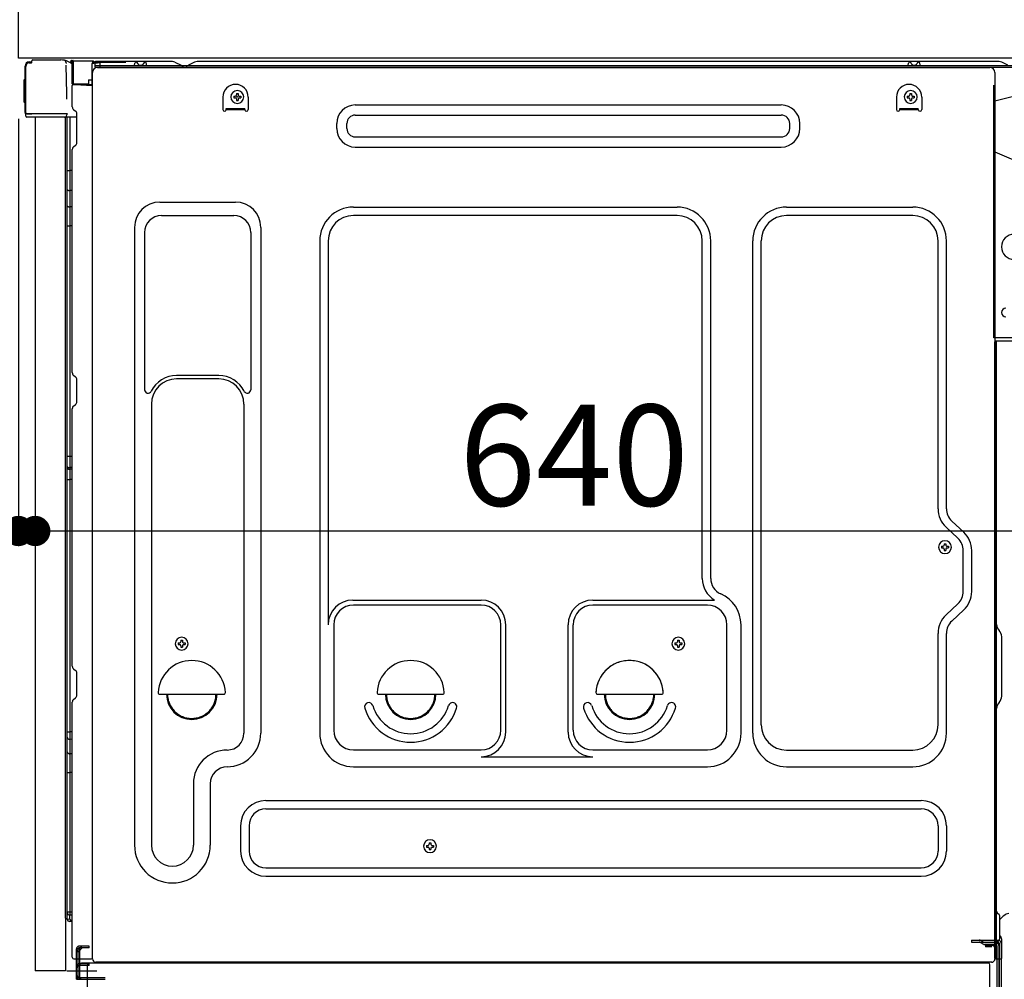
# Model space of a CAD drawing. Extents: x 163 to 26285, y -10810 to -2410.
# Drawn here: x 8415 to 9000, y -8703 to -8133 of the extents above; entities that cross this region are included whole.
import ezdxf

# ---------------------------------------------------------------- set-up
doc = ezdxf.new("R2010")
doc.units = 0
doc.header["$LTSCALE"] = 50
doc.header["$MEASUREMENT"] = 0
for name, pattern in [('CENTERLINE', [30, 24, -1.5, 3, -1.5]), ('HIDDEN', [0.375, 0.25, -0.125]), ('HIDDENNEW0', [4.5, 3, -1.5]), ('PHANTOM', [2.5, 1.25, -0.25, 0.25, -0.25, 0.25, -0.25])]:
    doc.linetypes.add(name, pattern=pattern)
doc.layers.get('0').update_dxf_attribs({"linetype": 'CONTINUOUS'})
for name, color, linetype in [('121-キャビネット（中）', 253, 'HIDDEN'), ('126-甲板', 2, 'CONTINUOUS'), ('150-機器', 8, 'CONTINUOUS'), ('166-寸法B', 11, 'CONTINUOUS')]:
    doc.layers.add(name, color=color, linetype=linetype)
doc.styles.add('KH001', font='txt')
doc.dimstyles.new('KH1xx030', dxfattribs={"dimscale": 30, "dimtxt": 2, "dimasz": 0.6, "dimexe": 0.3, "dimexo": 1.2, "dimgap": 0.5, "dimtad": 3, "dimdec": 1, "dimdsep": 46, "dimlunit": 6, "dimtxsty": 'KH001', "dimblk": 'DOT', "dimcen": 1, "dimdle": 1, "dimclrd": 256, "dimclre": 256, "dimclrt": 256, "dimadec": 0, "dimazin": 0, "dimtfac": 1, "dimtdec": 1, "dimtix": 1, "dimtmove": 2, "dimatfit": 3, "dimldrblk": 'CLOSEDBLANK', "dimfxl": 1, "dimtolj": 1, "dimtzin": 0, "dimlwd": -1, "dimlwe": -1, "dimarcsym": 0})

# ---------------------------------------------------------------- blocks, each defined once
blk = doc.blocks.new('_Dot')
at = {"color": 0, "linetype": 'ByBlock', "lineweight": -2}
blk.add_line((-0.5, 0), (-1, 0), dxfattribs=at)
at = {"color": 0, "linetype": 'ByBlock', "const_width": 0.5}
blk.add_lwpolyline([(-0.25, 0, 1), (0.25, 0, 1)], format="xyb", close=True, dxfattribs=at)
blk = doc.blocks.new('*D165')
at = {"layer": '166-寸法B', "transparency": 16777216}
for p, q in [((8653.05, -7555.42), (7964.47, -7555.42)), ((7973.47, -8957.42), (7973.47, -7573.42)), ((8378.58, -8975.42), (7964.47, -8975.42))]:
    blk.add_line(p, q, dxfattribs=at)
at = {"layer": '166-寸法B', "transparency": 16777216, "xscale": 18, "yscale": 18, "zscale": 18}
for p, rotation in [((7973.47, -7555.42), 90), ((7973.47, -8975.42), 270)]:
    blk.add_blockref('_Dot', p, dxfattribs=dict(at, rotation=rotation))
at = {"layer": '166-寸法B', "transparency": 16777216, "insert": (7923.16, -8265.42), "char_height": 60, "attachment_point": 5, "rotation": 90, "style": 'KH001'}
blk.add_mtext('\\A1;1,420(1470)', dxfattribs=at)
blk = doc.blocks.new('_ClosedBlank')
at = {"color": 0, "linetype": 'ByBlock', "lineweight": -2}
for p, q in [((-1, 0.167), (0, 0)), ((-1, 0.167), (-1, -0.167)), ((0, 0), (-1, -0.167))]:
    blk.add_line(p, q, dxfattribs=at)
blk = doc.blocks.new('*D166')
at = {"layer": '166-寸法B', "linetype": 'ByBlock', "transparency": 16777216}
for p, q in [((8414.05, -8191.42), (8414.05, -8445.23)), ((8424.05, -8191.42), (8424.05, -8445.23)), ((8414.05, -8436.23), (8274.84, -8436.23)), ((8396.05, -8436.23), (8378.05, -8436.23)), ((8414.05, -8436.23), (8424.05, -8436.23)), ((8442.05, -8436.23), (8460.05, -8436.23))]:
    blk.add_line(p, q, dxfattribs=at)
at = {"layer": '166-寸法B', "transparency": 16777216, "xscale": 18, "yscale": 18, "zscale": 18}
blk.add_blockref('_Dot', (8414.05, -8436.23), dxfattribs=at)
at = {"layer": '166-寸法B', "transparency": 16777216, "xscale": 18, "yscale": 18, "zscale": 18, "rotation": 180}
blk.add_blockref('_Dot', (8424.05, -8436.23), dxfattribs=at)
at = {"layer": '166-寸法B', "transparency": 16777216, "insert": (8323.5, -8391.23), "char_height": 60, "attachment_point": 5, "style": 'KH001'}
blk.add_mtext('\\A1;10', dxfattribs=at)
blk = doc.blocks.new('*D168')
at = {"layer": '166-寸法B', "transparency": 16777216}
for p, q in [((8378.05, -8155.42), (8234.47, -8155.42)), ((8243.47, -8854.42), (8243.47, -8173.42)), ((8388.05, -8872.42), (8234.47, -8872.42))]:
    blk.add_line(p, q, dxfattribs=at)
at = {"layer": '166-寸法B', "transparency": 16777216, "xscale": 18, "yscale": 18, "zscale": 18}
for p, rotation in [((8243.47, -8155.42), 90), ((8243.47, -8872.42), 270)]:
    blk.add_blockref('_Dot', p, dxfattribs=dict(at, rotation=rotation))
at = {"layer": '166-寸法B', "transparency": 16777216, "insert": (8198.47, -8513.92), "char_height": 60, "attachment_point": 5, "rotation": 90, "style": 'KH001'}
blk.add_mtext('\\A1;717', dxfattribs=at)
blk = doc.blocks.new('*D173')
at = {"layer": '166-寸法B', "transparency": 16777216}
for p, q in [((9064.05, -8196.42), (9064.05, -8445.23)), ((8424.05, -8227.42), (8424.05, -8445.23)), ((8442.05, -8436.23), (9046.05, -8436.23))]:
    blk.add_line(p, q, dxfattribs=at)
at = {"layer": '166-寸法B', "transparency": 16777216, "xscale": 18, "yscale": 18, "zscale": 18, "rotation": 180}
blk.add_blockref('_Dot', (8424.05, -8436.23), dxfattribs=at)
at = {"layer": '166-寸法B', "transparency": 16777216, "xscale": 18, "yscale": 18, "zscale": 18}
blk.add_blockref('_Dot', (9064.05, -8436.23), dxfattribs=at)
at = {"layer": '166-寸法B', "transparency": 16777216, "insert": (8744.05, -8391.23), "char_height": 60, "attachment_point": 5, "style": 'KH001'}
blk.add_mtext('\\A1;640', dxfattribs=at)

msp = doc.modelspace()

# ---------------------------------------------------------------- linework, layer by layer
at = {"layer": '121-キャビネット（中）', "linetype": 'Continuous', "ltscale": 2}
msp.add_line((9048.05, -8155.42), (8449.05, -8155.42), dxfattribs=at)
at = {"layer": '126-甲板'}
msp.add_lwpolyline([(8414.05, -8115.42), (9061.05, -8115.42), (9061.05, -8155.42), (8414.05, -8155.42)], close=True, dxfattribs=at)
at = {"layer": '150-機器', "color": 13, "linetype": 'Continuous'}
for p, q in [((8421.98, -8157.73), (8421.98, -8157.03)), ((8421.98, -8157.73), (8421.98, -8157.1)), ((8422.58, -8156.43), (8439.31, -8156.43)), ((8441.26, -8156.62), (8441.19, -8156.61)), ((8441.26, -8156.62), (8441.26, -8156.62)), ((8445.15, -8157.4), (8445.15, -8157.19)), ((8445.65, -8157.19), (8445.15, -8157.19)), ((8445.65, -8157.4), (8445.15, -8157.4)), ((8445.66, -8156.81), (8445.65, -8156.87)), ((8445.65, -8156.87), (8445.65, -8156.94)), ((8445.65, -8156.94), (8445.65, -8157.02)), ((8445.65, -8157.02), (8445.65, -8157.11)), ((8445.65, -8157.11), (8445.65, -8157.19)), ((8445.65, -8157.19), (8445.65, -8157.4)), ((8446.05, -8157.2), (8445.65, -8157.19)), ((8445.65, -8157.19), (8445.65, -8157.19)), ((8445.66, -8156.69), (8446.56, -8156.71)), ((8445.66, -8156.69), (8445.66, -8156.7)), ((8445.66, -8156.7), (8445.66, -8156.72)), ((8445.66, -8156.72), (8445.66, -8156.76)), ((8445.66, -8156.76), (8445.66, -8156.81)), ((8446.05, -8170.54), (8446.05, -8157.21)), ((8446.55, -8157.21), (8446.05, -8157.21)), ((8446.56, -8156.83), (8446.55, -8156.89)), ((8446.55, -8156.89), (8446.55, -8156.96)), ((8446.55, -8156.96), (8446.55, -8157.04)), ((8446.55, -8157.04), (8446.55, -8157.12)), ((8446.55, -8157.12), (8446.55, -8157.21)), ((8458.35, -8157.42), (8446.55, -8157.21)), ((8446.55, -8157.21), (8446.55, -8170.54)), ((8446.55, -8157.21), (8446.55, -8157.21)), ((8446.56, -8156.71), (8458.36, -8156.92)), ((8446.56, -8156.71), (8446.56, -8156.72)), ((8446.56, -8156.72), (8446.56, -8156.74)), ((8446.56, -8156.74), (8446.56, -8156.78)), ((8446.56, -8156.78), (8446.56, -8156.83)), ((8458.36, -8157.03), (8458.35, -8157.09)), ((8458.35, -8157.09), (8458.35, -8157.17)), ((8458.35, -8157.17), (8458.35, -8157.24)), ((8458.35, -8157.24), (8458.35, -8157.33)), ((8458.35, -8157.33), (8458.35, -8157.42)), ((8458.35, -8158.44), (8458.35, -8157.42)), ((8458.35, -8157.42), (8458.85, -8157.42)), ((8458.35, -8157.42), (8458.35, -8157.42)), ((8458.36, -8156.92), (8458.36, -8156.92)), ((8458.36, -8156.92), (8458.36, -8156.95)), ((8458.36, -8156.95), (8458.36, -8156.98)), ((8458.36, -8156.98), (8458.36, -8157.03)), ((8458.85, -8157.42), (8458.85, -8158.43)), ((8505.58, -8157.43), (8459.85, -8157.43)), ((8552.35, -8157.43), (8520.2, -8157.43)), ((8996.58, -8157.43), (8552.35, -8157.43)), ((8417.98, -8187.68), (8417.98, -8160.08)), ((8418.48, -8187.93), (8418.48, -8160.23)), ((8420.38, -8158.23), (8420.4, -8158.21)), ((8420.4, -8158.21), (8421.71, -8158.17)), ((8420.48, -8157.58), (8421.98, -8157.58)), ((8420.48, -8158.23), (8421.48, -8158.23)), ((8442.41, -8158.05), (8442.42, -8158.55)), ((8442.73, -8176.59), (8442.43, -8159.6)), ((8445.99, -8158.33), (8445.98, -8158.37)), ((8445.98, -8158.37), (8445.98, -8158.38)), ((8445.98, -8158.38), (8445.98, -8158.39)), ((8446.05, -8158.4), (8445.98, -8158.39)), ((8446, -8158.23), (8445.99, -8158.29)), ((8445.99, -8158.29), (8445.99, -8158.33)), ((8446.01, -8158.16), (8446, -8158.23)), ((8446.03, -8158.09), (8446.01, -8158.16)), ((8446.04, -8158), (8446.03, -8158.09)), ((8446.05, -8157.92), (8446.04, -8158)), ((8458.35, -8158.44), (8457.75, -8158.45)), ((8457.75, -8158.45), (8457.75, -8171.24)), ((8458.85, -8158.43), (8458.35, -8158.44)), ((8459.35, -8157.93), (8459.35, -8160.43)), ((9022.05, -8159.93), (8459.85, -8159.93)), ((9022.05, -8160.93), (8459.85, -8160.93)), ((8461.02, -8160.93), (8968.91, -8160.93)), ((8482.9, -8159.92), (8483.4, -8157.96)), ((8490.4, -8159.92), (8482.9, -8159.92)), ((8490.4, -8159.92), (8489.9, -8157.96)), ((8507.05, -8157.78), (8510.72, -8159.61)), ((8513.65, -8159.93), (8512.06, -8159.93)), ((8518.59, -8157.81), (8514.99, -8159.61)), ((8942.3, -8159.92), (8942.8, -8157.96)), ((8949.8, -8159.92), (8942.3, -8159.92)), ((8949.8, -8159.92), (8949.3, -8157.96)), ((8968.91, -8160.93), (8991.02, -8160.93)), ((9001.72, -8159.61), (8998.05, -8157.78)), ((8417.48, -8168.33), (8417.98, -8167.73)), ((8417.48, -8181.43), (8417.48, -8168.33)), ((8417.98, -8167.73), (8417.98, -8167.73)), ((8455.65, -8168.23), (8457.75, -8168.23)), ((8455.65, -8168.23), (8455.65, -8170.7)), ((8458.02, -8690.43), (8458.02, -8163.93)), ((8994.02, -8163.93), (8994.02, -8386.93)), ((8446.55, -8170.54), (8446.05, -8170.54)), ((8446.05, -8184.22), (8446.05, -8171.52)), ((8446.55, -8170.54), (8446.54, -8170.63)), ((8446.54, -8170.63), (8446.54, -8170.71)), ((8446.54, -8170.71), (8446.54, -8170.79)), ((8446.54, -8170.79), (8446.54, -8170.86)), ((8446.54, -8170.86), (8446.54, -8170.93)), ((8446.54, -8170.93), (8446.54, -8170.98)), ((8446.54, -8170.98), (8446.54, -8171.01)), ((8446.54, -8171.01), (8446.54, -8171.03)), ((8446.54, -8171.03), (8446.55, -8171.04)), ((8446.55, -8170.54), (8455.65, -8170.7)), ((8446.55, -8171.02), (8448.05, -8171.02)), ((8457.75, -8171.24), (8446.55, -8171.04)), ((8448.05, -8171.02), (8457.58, -8171.5)), ((8455.65, -8171.2), (8455.65, -8170.7)), ((9022.05, -8173.87), (8994.02, -8180.92)), ((8442.78, -8179.68), (8442.73, -8176.59)), ((8535.52, -8178.43), (8535.52, -8185.93)), ((8541.98, -8177.91), (8541.98, -8178.93)), ((8541.98, -8177.91), (8542.83, -8177.91)), ((8541.98, -8178.93), (8542.83, -8178.93)), ((8543.51, -8176.38), (8544.53, -8176.38)), ((8543.51, -8176.38), (8543.51, -8177.23)), ((8543.51, -8179.61), (8543.51, -8180.46)), ((8543.51, -8180.46), (8544.53, -8180.46)), ((8544.53, -8176.38), (8544.53, -8177.23)), ((8544.53, -8179.61), (8544.53, -8180.46)), ((8545.21, -8177.91), (8546.06, -8177.91)), ((8545.21, -8178.93), (8546.06, -8178.93)), ((8546.06, -8177.91), (8546.06, -8178.93)), ((8550.52, -8178.43), (8550.52, -8185.93)), ((8935.52, -8178.43), (8935.52, -8185.93)), ((8941.98, -8177.91), (8941.98, -8178.93)), ((8941.98, -8177.91), (8942.83, -8177.91)), ((8941.98, -8178.93), (8942.83, -8178.93)), ((8943.51, -8176.38), (8944.53, -8176.38)), ((8943.51, -8176.38), (8943.51, -8177.23)), ((8943.51, -8179.61), (8943.51, -8180.46)), ((8943.51, -8180.46), (8944.53, -8180.46)), ((8944.53, -8176.38), (8944.53, -8177.23)), ((8944.53, -8179.61), (8944.53, -8180.46)), ((8945.21, -8177.91), (8946.06, -8177.91)), ((8945.21, -8178.93), (8946.06, -8178.93)), ((8946.06, -8177.91), (8946.06, -8178.93)), ((8950.52, -8178.43), (8950.52, -8185.93)), ((8417.98, -8182.03), (8417.48, -8181.43)), ((8446.79, -8185.77), (8448.02, -8186.77)), ((8537.52, -8185.33), (8548.52, -8185.33)), ((8537.52, -8185.93), (8537.52, -8185.33)), ((8537.52, -8185.93), (8548.52, -8185.93)), ((8548.52, -8185.93), (8548.52, -8185.33)), ((8614.14, -8183.18), (8867.14, -8183.18)), ((8937.52, -8185.33), (8948.52, -8185.33)), ((8937.52, -8185.93), (8937.52, -8185.33)), ((8937.52, -8185.93), (8948.52, -8185.93)), ((8948.52, -8185.93), (8948.52, -8185.33)), ((8418.48, -8187.93), (8418.48, -8188.43)), ((8418.49, -8188.42), (8418.48, -8188.43)), ((8418.49, -8188.42), (8418.48, -8188.43)), ((8418.48, -8188.43), (8418.48, -8188.43)), ((8418.48, -8188.73), (8418.48, -8188.43)), ((8418.48, -8189.83), (8418.48, -8188.73)), ((8418.52, -8188.42), (8418.49, -8188.42)), ((8418.52, -8188.42), (8418.49, -8188.42)), ((8418.56, -8188.41), (8418.52, -8188.42)), ((8418.56, -8188.41), (8418.52, -8188.42)), ((8418.62, -8188.41), (8418.56, -8188.41)), ((8418.62, -8188.41), (8418.56, -8188.41)), ((8418.69, -8188.4), (8418.62, -8188.41)), ((8418.69, -8188.41), (8418.62, -8188.41)), ((8418.78, -8188.4), (8418.69, -8188.41)), ((8418.78, -8188.4), (8418.69, -8188.4)), ((8418.88, -8188.4), (8418.78, -8188.4)), ((8418.88, -8188.4), (8418.78, -8188.4)), ((8418.98, -8188.4), (8418.88, -8188.4)), ((8418.98, -8188.4), (8418.88, -8188.4)), ((8419.08, -8188.4), (8418.98, -8188.4)), ((8419.08, -8188.4), (8418.98, -8188.4)), ((8421.98, -8188.4), (8419.08, -8188.4)), ((8419.08, -8188.4), (8421.98, -8188.4)), ((8441.34, -8190.43), (8419.08, -8190.43)), ((8441.44, -8188.4), (8421.98, -8188.4)), ((8424.05, -8190.42), (8424.05, -8697.42)), ((8442.94, -8188.4), (8441.44, -8188.4)), ((8442.52, -8190.41), (8441.5, -8190.41)), ((8442.03, -8190.25), (8442.03, -8190.26)), ((8442.05, -8666.2), (8442.05, -8190.42)), ((8442.08, -8190.22), (8442.08, -8190.22)), ((8443.02, -8190.41), (8442.52, -8190.41)), ((8442.89, -8188.4), (8442.83, -8189.04)), ((8442.87, -8188.61), (8442.83, -8189.04)), ((8442.89, -8188.4), (8442.87, -8188.61)), ((8442.94, -8188.4), (8442.93, -8187.95)), ((8443.03, -8190.41), (8443.02, -8190.41)), ((8444.02, -8190.41), (8443.03, -8190.41)), ((8443.05, -8194.61), (8443.05, -8190.41)), ((8443.93, -8190.41), (8443.92, -8190.43)), ((8448.75, -8190.41), (8444.02, -8190.41)), ((8444.53, -8190.41), (8444.53, -8222.06)), ((8448.75, -8188.52), (8448.75, -8188.32)), ((8448.75, -8205.72), (8448.75, -8188.52)), ((8448.75, -8189.52), (8448.75, -8189.02)), ((8614.14, -8189.18), (8867.14, -8189.18)), ((8443.05, -8194.85), (8443.05, -8194.61)), ((8443.05, -8197.78), (8443.05, -8194.85)), ((8443.05, -8666.72), (8443.05, -8197.78)), ((8603.14, -8197.18), (8603.14, -8194.18)), ((8609.14, -8197.18), (8609.14, -8194.18)), ((8872.14, -8197.18), (8872.14, -8194.18)), ((8878.14, -8197.18), (8878.14, -8194.18)), ((8614.14, -8202.18), (8867.14, -8202.18)), ((8446.05, -8342.17), (8446.05, -8209.62)), ((8446.79, -8208.07), (8448.02, -8207.07)), ((8614.14, -8208.18), (8867.14, -8208.18)), ((8994.02, -8210.92), (9022.05, -8223)), ((8443.05, -8222.04), (8443.08, -8222.04)), ((8443.08, -8222.04), (8443.15, -8222.05)), ((8443.15, -8222.05), (8443.26, -8222.05)), ((8443.26, -8222.05), (8443.41, -8222.06)), ((8443.41, -8222.06), (8443.59, -8222.06)), ((8443.59, -8222.06), (8443.8, -8222.06)), ((8443.8, -8222.06), (8444.04, -8222.06)), ((8444.04, -8222.06), (8444.29, -8222.06)), ((8444.29, -8222.06), (8444.53, -8222.06)), ((8444.53, -8222.06), (8444.53, -8233.96)), ((8446.05, -8222.07), (8444.53, -8222.06)), ((8443.05, -8233.36), (8443.08, -8233.46)), ((8443.08, -8233.46), (8443.15, -8233.56)), ((8443.15, -8233.56), (8443.26, -8233.66)), ((8443.26, -8233.66), (8443.41, -8233.75)), ((8443.41, -8233.75), (8443.59, -8233.82)), ((8443.59, -8233.82), (8443.8, -8233.88)), ((8443.8, -8233.88), (8444.04, -8233.93)), ((8444.04, -8233.93), (8444.29, -8233.95)), ((8444.29, -8233.95), (8444.53, -8233.96)), ((8446.05, -8233.97), (8444.53, -8233.96)), ((8444.53, -8233.96), (8444.53, -8243.67)), ((8443.05, -8243.06), (8443.08, -8243.17)), ((8443.08, -8243.17), (8443.15, -8243.27)), ((8443.15, -8243.27), (8443.26, -8243.36)), ((8443.26, -8243.36), (8443.41, -8243.45)), ((8443.41, -8243.45), (8443.59, -8243.52)), ((8443.59, -8243.52), (8443.8, -8243.59)), ((8443.8, -8243.59), (8444.04, -8243.63)), ((8444.04, -8243.63), (8444.29, -8243.66)), ((8444.29, -8243.66), (8444.53, -8243.67)), ((8446.05, -8243.68), (8444.53, -8243.67)), ((8444.53, -8243.67), (8444.53, -8255)), ((8498.02, -8240.86), (8543.02, -8240.86)), ((8613.02, -8243.86), (8805.22, -8243.86)), ((8870.22, -8243.86), (8945.22, -8243.86)), ((8499.02, -8248.86), (8542.02, -8248.86)), ((8805.22, -8248.86), (8613.02, -8248.86)), ((8945.22, -8248.86), (8870.22, -8248.86)), ((8443.05, -8254.97), (8443.08, -8254.97)), ((8443.08, -8254.97), (8443.15, -8254.98)), ((8443.15, -8254.98), (8443.26, -8254.98)), ((8443.26, -8254.98), (8443.41, -8254.99)), ((8443.41, -8254.99), (8443.59, -8254.99)), ((8443.59, -8254.99), (8443.8, -8254.99)), ((8443.8, -8254.99), (8444.04, -8254.99)), ((8444.04, -8254.99), (8444.29, -8255)), ((8444.29, -8255), (8444.53, -8255)), ((8446.05, -8255), (8444.53, -8255)), ((8444.53, -8255), (8444.53, -8391.89)), ((8483.02, -8255.86), (8483.02, -8622.83)), ((8558.02, -8255.86), (8558.02, -8556.33)), ((8489.02, -8258.86), (8489.02, -8352.38)), ((8552.02, -8258.86), (8552.02, -8352.38)), ((8593.02, -8263.86), (8593.02, -8556.33)), ((8598.02, -8263.86), (8598.02, -8491.61)), ((8820.22, -8464.43), (8820.22, -8263.86)), ((8825.22, -8464.43), (8825.22, -8263.86)), ((8850.22, -8556.33), (8850.22, -8263.86)), ((8855.22, -8551.33), (8855.22, -8263.86)), ((8960.22, -8423.01), (8960.22, -8263.86)), ((8965.22, -8423.01), (8965.22, -8263.86)), ((9022.05, -8321.42), (8993.42, -8321.42)), ((8994.02, -8654.79), (8994.02, -8323.92)), ((9006.52, -8323.42), (8994.52, -8323.42)), ((8995.02, -8594.92), (8995.02, -8323.89)), ((8446.79, -8343.72), (8448.02, -8344.72)), ((8533.02, -8343.86), (8508.02, -8343.86)), ((8448.75, -8359.47), (8448.75, -8346.27)), ((8533.02, -8345.86), (8508.02, -8345.86)), ((8446.79, -8362.02), (8448.02, -8361.02)), ((8493.02, -8360.86), (8493.02, -8622.83)), ((8548.02, -8360.86), (8548.02, -8474.15)), ((8446.05, -8516.47), (8446.05, -8363.57)), ((8994.02, -8386.93), (8994.02, -8554.93)), ((8443.05, -8391.86), (8443.08, -8391.86)), ((8443.08, -8391.86), (8443.15, -8391.87)), ((8443.15, -8391.87), (8443.26, -8391.87)), ((8443.26, -8391.87), (8443.41, -8391.88)), ((8443.41, -8391.88), (8443.59, -8391.88)), ((8443.59, -8391.88), (8443.8, -8391.88)), ((8443.8, -8391.88), (8444.04, -8391.88)), ((8444.04, -8391.88), (8444.29, -8391.88)), ((8444.29, -8391.88), (8444.53, -8391.89)), ((8446.05, -8391.89), (8444.53, -8391.89)), ((8444.53, -8391.89), (8444.53, -8398.57)), ((8443.05, -8398.87), (8443.05, -8397.94)), ((8443.05, -8397.94), (8443.08, -8398.05)), ((8443.05, -8398.87), (8443.08, -8398.98)), ((8443.08, -8398.05), (8443.15, -8398.16)), ((8443.08, -8398.98), (8443.15, -8399.08)), ((8443.15, -8398.16), (8443.26, -8398.25)), ((8443.15, -8399.08), (8443.26, -8399.18)), ((8443.26, -8398.25), (8443.41, -8398.34)), ((8443.26, -8399.18), (8443.41, -8399.27)), ((8443.41, -8398.34), (8443.59, -8398.42)), ((8443.41, -8399.27), (8443.59, -8399.35)), ((8443.59, -8398.42), (8443.8, -8398.48)), ((8443.59, -8399.35), (8443.8, -8399.41)), ((8443.8, -8398.48), (8444.04, -8398.53)), ((8443.8, -8399.41), (8444.04, -8399.45)), ((8444.04, -8398.53), (8444.29, -8398.56)), ((8444.04, -8399.45), (8444.29, -8399.48)), ((8444.29, -8398.56), (8444.53, -8398.57)), ((8444.29, -8399.48), (8444.53, -8399.49)), ((8444.53, -8398.57), (8444.53, -8399.49)), ((8446.05, -8398.58), (8444.53, -8398.57)), ((8446.05, -8399.5), (8444.53, -8399.49)), ((8444.53, -8399.49), (8444.53, -8405.56)), ((8443.05, -8405.54), (8443.08, -8405.54)), ((8443.08, -8405.54), (8443.15, -8405.55)), ((8443.15, -8405.55), (8443.26, -8405.55)), ((8443.26, -8405.55), (8443.41, -8405.55)), ((8443.41, -8405.55), (8443.59, -8405.56)), ((8443.59, -8405.56), (8443.8, -8405.56)), ((8443.8, -8405.56), (8444.04, -8405.56)), ((8444.04, -8405.56), (8444.29, -8405.56)), ((8444.29, -8405.56), (8444.53, -8405.56)), ((8446.05, -8405.56), (8444.53, -8405.56)), ((8444.53, -8405.56), (8444.53, -8555.48)), ((8975.45, -8436.91), (8968.4, -8430.32)), ((8972.04, -8440.56), (8964.98, -8433.98)), ((8963.81, -8443.78), (8964.83, -8443.78)), ((8963.81, -8443.78), (8963.81, -8444.63)), ((8964.83, -8443.78), (8964.83, -8444.63)), ((8962.28, -8445.31), (8962.28, -8446.33)), ((8962.28, -8445.31), (8963.13, -8445.31)), ((8962.28, -8446.33), (8963.13, -8446.33)), ((8963.81, -8447.01), (8963.81, -8447.86)), ((8963.81, -8447.86), (8964.83, -8447.86)), ((8964.83, -8447.01), (8964.83, -8447.86)), ((8965.51, -8445.31), (8966.36, -8445.31)), ((8965.51, -8446.33), (8966.36, -8446.33)), ((8966.36, -8445.31), (8966.36, -8446.33)), ((8975.22, -8472.18), (8975.22, -8447.87)), ((8980.22, -8472.18), (8980.22, -8447.87)), ((8548.02, -8473.29), (8548.02, -8556.33)), ((8612.72, -8477.26), (8688.85, -8477.26)), ((8755.19, -8477.26), (8827.44, -8477.26)), ((8688.85, -8480.26), (8613.02, -8480.26)), ((8823.22, -8480.26), (8755.19, -8480.26)), ((8972.04, -8479.49), (8964.98, -8486.08)), ((8975.45, -8483.15), (8968.4, -8489.74)), ((8601.35, -8491.47), (8601.35, -8554.63)), ((8700.52, -8554.63), (8700.52, -8491.93)), ((8703.52, -8555.66), (8703.52, -8491.93)), ((8740.52, -8555.66), (8740.52, -8491.93)), ((8743.52, -8554.63), (8743.52, -8491.93)), ((8834.89, -8554.63), (8834.89, -8491.93)), ((8843.22, -8556.33), (8843.22, -8491.93)), ((8996.48, -8495.28), (8996.47, -8495.26)), ((8510.51, -8501.13), (8511.53, -8501.13)), ((8510.51, -8501.13), (8510.51, -8501.98)), ((8511.53, -8501.13), (8511.53, -8501.98)), ((8805.51, -8501.13), (8806.53, -8501.13)), ((8805.51, -8501.13), (8805.51, -8501.98)), ((8806.53, -8501.13), (8806.53, -8501.98)), ((8960.22, -8551.33), (8960.22, -8497.05)), ((8965.22, -8556.33), (8965.22, -8497.05)), ((8998.02, -8534.33), (8998.02, -8499.01)), ((8508.98, -8502.66), (8508.98, -8503.68)), ((8508.98, -8502.66), (8509.83, -8502.66)), ((8508.98, -8503.68), (8509.83, -8503.68)), ((8510.51, -8504.36), (8510.51, -8505.21)), ((8510.51, -8505.21), (8511.53, -8505.21)), ((8511.53, -8504.36), (8511.53, -8505.21)), ((8512.21, -8502.66), (8513.06, -8502.66)), ((8512.21, -8503.68), (8513.06, -8503.68)), ((8513.06, -8502.66), (8513.06, -8503.68)), ((8803.98, -8502.66), (8803.98, -8503.68)), ((8803.98, -8502.66), (8804.83, -8502.66)), ((8803.98, -8503.68), (8804.83, -8503.68)), ((8805.51, -8504.36), (8805.51, -8505.21)), ((8805.51, -8505.21), (8806.53, -8505.21)), ((8806.53, -8504.36), (8806.53, -8505.21)), ((8807.21, -8502.66), (8808.06, -8502.66)), ((8807.21, -8503.68), (8808.06, -8503.68)), ((8808.06, -8502.66), (8808.06, -8503.68)), ((8446.79, -8518.02), (8448.02, -8519.02)), ((8448.75, -8533.77), (8448.75, -8520.57)), ((8446.79, -8536.32), (8448.02, -8535.32)), ((8498.05, -8533.18), (8535.99, -8533.18)), ((8628.05, -8533.18), (8665.99, -8533.18)), ((8758.05, -8533.18), (8795.99, -8533.18)), ((8446.05, -8689.42), (8446.05, -8537.87)), ((8996.48, -8538.06), (8996.47, -8538.08)), ((8994.02, -8544.93), (8994.02, -8642.43)), ((8443.05, -8555.45), (8443.08, -8555.46)), ((8443.05, -8558.79), (8443.08, -8558.99)), ((8443.08, -8555.46), (8443.15, -8555.46)), ((8443.08, -8558.99), (8443.15, -8559.2)), ((8443.15, -8555.46), (8443.26, -8555.47)), ((8443.15, -8559.2), (8443.26, -8559.39)), ((8443.26, -8555.47), (8443.41, -8555.47)), ((8443.26, -8559.39), (8443.41, -8559.56)), ((8443.41, -8555.47), (8443.59, -8555.47)), ((8443.41, -8559.56), (8443.59, -8559.71)), ((8443.59, -8555.47), (8443.8, -8555.48)), ((8443.59, -8559.71), (8443.8, -8559.82)), ((8443.8, -8555.48), (8444.04, -8555.48)), ((8443.8, -8559.82), (8444.04, -8559.91)), ((8444.04, -8555.48), (8444.29, -8555.48)), ((8444.04, -8559.91), (8444.29, -8559.97)), ((8444.29, -8555.48), (8444.53, -8555.48)), ((8444.29, -8559.97), (8444.53, -8559.99)), ((8444.53, -8555.48), (8444.53, -8559.99)), ((8446.05, -8555.48), (8444.53, -8555.48)), ((8446.05, -8560.01), (8444.53, -8559.99)), ((8444.53, -8559.99), (8444.53, -8568.53)), ((8613.02, -8566.3), (8688.85, -8566.3)), ((8755.19, -8566.3), (8823.22, -8566.3)), ((8870.22, -8566.33), (8945.22, -8566.33)), ((8443.05, -8567.33), (8443.08, -8567.54)), ((8443.08, -8567.54), (8443.15, -8567.75)), ((8443.15, -8567.75), (8443.26, -8567.93)), ((8443.26, -8567.93), (8443.41, -8568.11)), ((8443.41, -8568.11), (8443.59, -8568.25)), ((8443.59, -8568.25), (8443.8, -8568.37)), ((8443.8, -8568.37), (8444.04, -8568.46)), ((8444.04, -8568.46), (8444.29, -8568.52)), ((8444.29, -8568.52), (8444.53, -8568.53)), ((8444.53, -8568.53), (8444.53, -8579.64)), ((8446.05, -8568.56), (8444.53, -8568.53)), ((8688.85, -8570.33), (8755.19, -8570.33)), ((8613.02, -8576.33), (8823.22, -8576.33)), ((8870.22, -8576.33), (8945.22, -8576.33)), ((8995.02, -8689.92), (8995.02, -8575.42)), ((8443.05, -8579.61), (8443.08, -8579.62)), ((8443.08, -8579.62), (8443.15, -8579.62)), ((8443.15, -8579.62), (8443.26, -8579.63)), ((8443.26, -8579.63), (8443.41, -8579.63)), ((8443.41, -8579.63), (8443.59, -8579.63)), ((8443.59, -8579.63), (8443.8, -8579.64)), ((8443.8, -8579.64), (8444.04, -8579.64)), ((8444.04, -8579.64), (8444.29, -8579.64)), ((8444.29, -8579.64), (8444.53, -8579.64)), ((8446.05, -8579.64), (8444.53, -8579.64)), ((8444.53, -8579.64), (8444.53, -8662.46)), ((8518.02, -8586.33), (8518.02, -8622.83)), ((8528.02, -8586.33), (8528.02, -8622.83)), ((8561.02, -8596.33), (8950.22, -8596.33)), ((8561.02, -8601.33), (8950.22, -8601.33)), ((8546.02, -8611.33), (8546.02, -8626.33)), ((8551.02, -8611.33), (8551.02, -8626.33)), ((8960.22, -8611.33), (8960.22, -8626.33)), ((8965.22, -8611.33), (8965.22, -8626.33)), ((8656.48, -8622.96), (8656.48, -8623.98)), ((8656.48, -8622.96), (8657.33, -8622.96)), ((8656.48, -8623.98), (8657.33, -8623.98)), ((8658.01, -8621.43), (8659.03, -8621.43)), ((8658.01, -8621.43), (8658.01, -8622.28)), ((8658.01, -8624.66), (8658.01, -8625.51)), ((8659.03, -8621.43), (8659.03, -8622.28)), ((8659.03, -8624.66), (8659.03, -8625.51)), ((8659.71, -8622.96), (8660.56, -8622.96)), ((8659.71, -8623.98), (8660.56, -8623.98)), ((8660.56, -8622.96), (8660.56, -8623.98)), ((8658.01, -8625.51), (8659.03, -8625.51)), ((8561.02, -8636.33), (8950.22, -8636.33)), ((8561.02, -8641.33), (8950.22, -8641.33)), ((8994.02, -8642.43), (8994.02, -8690.43)), ((8994.02, -8675.62), (8994.02, -8654.79)), ((8443.05, -8662.43), (8443.05, -8662.92)), ((8443.05, -8662.43), (8443.08, -8662.44)), ((8443.08, -8662.44), (8443.15, -8662.44)), ((8443.15, -8662.44), (8443.26, -8662.45)), ((8443.26, -8662.45), (8443.41, -8662.45)), ((8443.41, -8662.45), (8443.59, -8662.45)), ((8443.59, -8662.45), (8443.8, -8662.46)), ((8443.8, -8662.46), (8444.04, -8662.46)), ((8444.04, -8662.46), (8444.29, -8662.46)), ((8444.29, -8662.46), (8444.53, -8662.46)), ((8444.53, -8662.46), (8444.52, -8662.81)), ((8444.52, -8662.81), (8444.52, -8663.14)), ((8444.52, -8663.14), (8444.52, -8663.45)), ((8444.52, -8663.45), (8444.52, -8663.74)), ((8444.52, -8663.74), (8444.52, -8663.98)), ((8444.52, -8663.98), (8444.52, -8664.17)), ((8444.52, -8664.17), (8444.52, -8664.31)), ((8444.52, -8664.31), (8444.53, -8664.4)), ((8444.53, -8662.46), (8446.05, -8662.49)), ((8444.53, -8664.4), (8444.53, -8664.42)), ((8446.05, -8664.45), (8444.53, -8664.42)), ((8444.65, -8666.75), (8444.65, -8664.42)), ((8997.02, -8677.93), (8997.02, -8665.45)), ((8442.55, -8666.7), (8444.65, -8666.74)), ((8443.05, -8666.72), (8443.05, -8666.71)), ((8446.05, -8668.25), (8444.53, -8668.22)), ((8444.65, -8666.75), (8444.68, -8666.92)), ((8444.68, -8666.92), (8444.75, -8667.09)), ((8444.75, -8667.09), (8444.86, -8667.25)), ((8444.86, -8667.25), (8445.01, -8667.39)), ((8445.01, -8667.39), (8445.19, -8667.51)), ((8445.19, -8667.51), (8445.4, -8667.61)), ((8445.4, -8667.61), (8445.64, -8667.69)), ((8445.64, -8667.69), (8445.89, -8667.73)), ((8445.89, -8667.73), (8446.05, -8667.75)), ((8995.02, -8673.3), (8995.02, -8668.43)), ((8994.02, -8689.92), (8994.02, -8675.62)), ((8995.05, -8679.32), (8995.95, -8679.32)), ((8995.05, -8680.52), (8995.95, -8680.52)), ((8995.05, -8682.42), (8995.05, -8730.82)), ((8996.45, -8681.02), (8996.45, -8732.22)), ((8997.65, -8681.02), (8997.65, -8732.22)), ((8998.02, -8689.92), (8998.02, -8678.99)), ((8447.05, -8690.42), (8457.55, -8690.42)), ((8448.55, -8702.42), (8448.55, -8690.42)), ((8449.55, -8702.42), (8449.55, -8690.42)), ((8450.55, -8702.42), (8450.55, -8690.42)), ((8456.05, -8693.42), (8450.55, -8693.42)), ((8450.55, -8701.42), (8450.55, -8693.92)), ((8456.05, -8694.42), (8450.55, -8694.42)), ((8456.05, -8692.92), (8451.55, -8692.92)), ((8455.05, -8728.62), (8455.05, -8693.92)), ((8990.05, -8692.92), (8456.05, -8692.92)), ((8456.05, -8694.42), (8456.05, -8693.42)), ((8992.18, -8692.43), (8460.02, -8692.43)), ((8978.6, -8692.83), (8978.46, -8692.92)), ((8991.05, -8728.62), (8991.05, -8693.92)), ((8994.53, -8690.42), (8997.52, -8690.42)), ((8995.06, -8689.92), (8995.06, -8696.42)), ((8448.55, -8700.42), (8449.55, -8700.42)), ((8448.55, -8702.42), (8450.55, -8702.42)), ((8450.05, -8702.42), (8465.55, -8702.42)), ((8450.55, -8701.42), (8465.55, -8701.42)), ((8451.55, -8702.42), (8455.05, -8702.42))]:
    msp.add_line(p, q, dxfattribs=at)
at = {"layer": '150-機器', "color": 13, "linetype": 'HIDDENNEW0'}
for p, q in [((8459.85, -8157.73), (8477.94, -8157.73)), ((8459.89, -8158.13), (8462.35, -8157.73)), ((8459.93, -8158.42), (8462.4, -8158.02)), ((8459.93, -8160.92), (8462.4, -8160.52)), ((8462.35, -8157.73), (8462.4, -8158.02)), ((8462.4, -8158.02), (8462.4, -8160.52)), ((8484.91, -8158.58), (8484.4, -8157.68)), ((8488.9, -8157.68), (8488.4, -8158.58)), ((8944.31, -8158.58), (8943.8, -8157.68)), ((8948.3, -8157.68), (8947.8, -8158.58)), ((8993.42, -8321.42), (8993.42, -8164.42)), ((8994.02, -8164.42), (8994.02, -8321.42)), ((8448.85, -8685.63), (8451.26, -8683.21)), ((8456.05, -8682.92), (8450.05, -8682.92)), ((8456.05, -8683.92), (8456.05, -8682.92)), ((8980.15, -8679.32), (8980.15, -8680.52)), ((8980.15, -8679.32), (8995.05, -8679.32)), ((8980.15, -8680.52), (8995.05, -8680.52)), ((8984.98, -8680.57), (8987.27, -8681.72)), ((8985.56, -8679.52), (8987.85, -8680.67)), ((8988.07, -8680.72), (8994.55, -8680.72)), ((8988.12, -8681.92), (8994.55, -8681.92)), ((8988.35, -8682.42), (8988.35, -8683.22)), ((8992.25, -8682.42), (8988.35, -8682.42)), ((8992.25, -8683.22), (8988.35, -8683.22)), ((8996.25, -8682.42), (8996.25, -8730.82)), ((8450.55, -8684.42), (8448.55, -8684.42)), ((8448.55, -8690.42), (8448.55, -8684.42)), ((8449.55, -8686.34), (8451.97, -8683.92)), ((8449.55, -8690.42), (8449.55, -8684.42)), ((8456.05, -8683.92), (8450.05, -8683.92)), ((8450.55, -8685.34), (8450.55, -8684.42)), ((8450.55, -8690.42), (8450.55, -8685.34)), ((8448.55, -8695.42), (8449.55, -8695.42)), ((8450.55, -8693.42), (8450.05, -8693.42)), ((8450.55, -8694.42), (8450.05, -8694.42)), ((8450.05, -8701.42), (8450.55, -8701.42))]:
    msp.add_line(p, q, dxfattribs=at)
at = {"layer": '150-機器', "color": 13, "linetype": 'PHANTOM'}
for p, q in [((8442.05, -8666.71), (8442.05, -8697.42)), ((8442.05, -8697.42), (8424.05, -8697.42))]:
    msp.add_line(p, q, dxfattribs=at)
at = {"layer": '150-機器', "color": 13, "linetype": 'CENTERLINE'}
for p, q in [((8442.72, -8697.42), (8457.12, -8697.42)), ((8453.42, -8697.42), (8460.62, -8697.42))]:
    msp.add_line(p, q, dxfattribs=at)
at = {"layer": '150-機器', "color": 13, "linetype": 'Continuous'}
for centre, radius, start, end in [((8422.58, -8157.03), 0.6, 90.93985, 179.98488), ((8422.6, -8157.03), 0.601, 91.81337, 92.76785), ((8439.31, -8166.43), 10, 79.18649, 89.99742), ((8440.91, -8158.08), 1.5, 1.00275, 79.18541), ((8441.36, -8156.23), 0.398, 256.23484, 262.03704), ((8439.37, -8166.42), 10, 48.01455, 78.22606), ((8445.66, -8157.19), 0.5, 89.00021, 180.00021), ((8446.16, -8157.4), 1, 179.99041, 259.99041), ((8446.15, -8157.4), 0.5, 180.005, 259.48681), ((8446.55, -8157.21), 0.5, 89.00021, 180.00021), ((8458.35, -8157.42), 0.5, 359.99133, 88.99133), ((8459.85, -8157.93), 0.5, 90, 180), ((8486.65, -8167.42), 10, 71.03442, 108.96558), ((8505.58, -8160.73), 3.3, 63.43628, 90.00134), ((8520.2, -8161.03), 3.6, 89.99766, 116.56271), ((8946.05, -8167.42), 10, 71.03442, 108.96558), ((8996.58, -8160.73), 3.3, 63.43628, 90.00134), ((8420.48, -8160.08), 2.5, 90, 180), ((8420.48, -8160.23), 2, 90.00496, 179.47694), ((8420.48, -8160.26), 2, 178.49076, 179.01851), ((8421.48, -8157.73), 0.5, 269.98066, 321.69185), ((8421.48, -8157.73), 0.5, 321.68748, 351.93839), ((8421.3, -8157.7), 0.686, 351.91798, 359.62759), ((8461.02, -8163.93), 3, 90, 180), ((8459.85, -8160.43), 0.5, 90, 270), ((8512.06, -8156.93), 3, 243.44744, 270.01249), ((8513.65, -8156.93), 3, 269.98369, 296.54874), ((8991.02, -8163.93), 3, 0, 90), ((8446.55, -8170.54), 0.5, 180.01426, 269.01426), ((8446.55, -8171.52), 0.5, 90, 180), ((8457.55, -8172), 0.5, 359.9938, 86.9938), ((8543.02, -8178.43), 7.5, 0, 180), ((8544.02, -8178.42), 3.82, 0, 180), ((8943.02, -8178.43), 7.5, 0, 180), ((8944.02, -8178.42), 3.82, 0, 180), ((8544.02, -8178.42), 3.82, 180, 0), ((8542.83, -8177.23), 0.68, 270.00002, 360), ((8542.83, -8179.61), 0.68, 360, 89.99998), ((8545.21, -8177.23), 0.68, 179.99997, 270), ((8545.21, -8179.61), 0.68, 89.99998, 179.99996), ((8944.02, -8178.42), 3.82, 180, 0), ((8942.83, -8177.23), 0.68, 270.00002, 360), ((8942.83, -8179.61), 0.68, 360, 89.99998), ((8945.21, -8177.23), 0.68, 179.99997, 270), ((8945.21, -8179.61), 0.68, 89.99998, 179.99996), ((8448.05, -8184.22), 2, 180.00541, 230.83174), ((8536.52, -8185.93), 1, 180, 0), ((8549.52, -8185.93), 1, 180, 0), ((8614.14, -8194.18), 11, 90, 180), ((8867.14, -8194.18), 11, 0, 90), ((8936.52, -8185.93), 1, 180, 0), ((8949.52, -8185.93), 1, 180, 0), ((8419.28, -8187.68), 1.3, 179.99768, 232.01782), ((8419.08, -8189.83), 0.6, 180, 270), ((8441.34, -8188.93), 1.5, 270.00222, 297.57272), ((8441.34, -8188.91), 1.5, 297.60287, 355.19254), ((8446.75, -8188.32), 2, 0.00541, 50.83174), ((8614.14, -8194.18), 5, 90, 180), ((8867.14, -8194.18), 5, 0, 90), ((8614.14, -8197.18), 11, 180, 270), ((8614.14, -8197.18), 5, 180, 270), ((8867.14, -8197.18), 5, 270, 360), ((8867.14, -8197.18), 11, 270, 360), ((8448.05, -8209.62), 2, 129.16826, 179.99459), ((8446.75, -8205.52), 2, 309.16826, 359.99459), ((8498.02, -8255.86), 15, 90, 180), ((8543.02, -8255.86), 15, 0, 90), ((8613.02, -8263.86), 20, 90, 180), ((8805.22, -8263.86), 20, 0, 90), ((8870.22, -8263.86), 20, 90, 180), ((8945.22, -8263.86), 20, 0, 90), ((8499.02, -8258.86), 10, 90, 180), ((8542.02, -8258.86), 10, 0, 90), ((8613.02, -8263.86), 15, 90, 180), ((8805.22, -8263.86), 15, 0, 90), ((8870.22, -8263.86), 15, 90, 180), ((8945.22, -8263.86), 15, 0, 90), ((9005.42, -8267.42), 7.5, 90, 270), ((9000.42, -8306.42), 2.5, 90, 270), ((8994.52, -8323.92), 0.501, 0, 180), ((8448.05, -8342.17), 2, 180.00541, 230.83174), ((8508.02, -8360.86), 17, 89.99938, 153.47403), ((8533.02, -8360.86), 17, 26.52597, 90.00062), ((8446.75, -8346.27), 2, 0.00541, 50.83174), ((8508.02, -8360.86), 15, 90, 180), ((8533.02, -8360.86), 15, 0, 90), ((8491.02, -8352.38), 2, 180.00025, 333.4749), ((8550.02, -8352.38), 2, 206.5251, 359.99975), ((8448.05, -8363.57), 2, 129.16826, 179.99459), ((8446.75, -8359.47), 2, 309.16826, 359.99459), ((8975.22, -8423.01), 15, 180.00032, 226.97526), ((8975.22, -8423.01), 10, 180.00032, 226.97526), ((8965.22, -8447.87), 15, 0.00032, 46.97526), ((8964.32, -8445.82), 3.82, 0, 180), ((8965.22, -8447.87), 10, 0.00032, 46.97526), ((8964.32, -8445.82), 3.82, 180, 0), ((8963.13, -8444.63), 0.68, 270.00002, 360), ((8963.13, -8447.01), 0.68, 360, 89.99998), ((8965.51, -8444.63), 0.68, 179.99997, 270), ((8965.51, -8447.01), 0.68, 89.99998, 179.99996), ((8835.22, -8464.43), 15, 180.00005, 238.76313), ((8835.22, -8464.43), 10, 180.00101, 246.42283), ((8965.22, -8472.18), 10, 313.02589, 0.00082), ((8965.22, -8472.18), 15, 313.02551, 0.00044), ((8612.72, -8491.96), 14.7, 90, 180), ((8688.85, -8491.93), 14.67, 0, 90), ((8755.19, -8491.93), 14.67, 90, 180), ((8823.22, -8491.93), 20, 359.99986, 66.42168), ((8613.02, -8491.93), 11.67, 90, 180), ((8688.85, -8491.93), 11.67, 0, 90), ((8755.19, -8491.93), 11.67, 90, 180), ((8823.22, -8491.93), 11.67, 0, 90), ((8975.22, -8497.05), 15, 133.02551, 180.00044), ((8975.22, -8497.05), 10, 133.02474, 179.99968), ((9000.02, -8491.75), 5, 180.001, 225.001), ((8992.72, -8499.01), 5.3, 359.99905, 44.99906), ((8511.02, -8503.17), 3.82, 0, 180), ((8509.83, -8501.98), 0.68, 270.00002, 360), ((8512.21, -8501.98), 0.68, 179.99997, 270), ((8806.02, -8503.17), 3.82, 0, 180), ((8804.83, -8501.98), 0.68, 270.00002, 360), ((8807.21, -8501.98), 0.68, 179.99997, 270), ((8511.02, -8503.17), 3.82, 180, 0), ((8509.83, -8504.36), 0.68, 360, 89.99998), ((8512.21, -8504.36), 0.68, 89.99998, 179.99996), ((8806.02, -8503.17), 3.82, 180, 0), ((8804.83, -8504.36), 0.68, 360, 89.99998), ((8807.21, -8504.36), 0.68, 89.99998, 179.99996), ((8517.02, -8533.18), 20, 3.01696, 176.98304), ((8647.02, -8533.18), 20, 3.01696, 176.98304), ((8777.02, -8533.18), 20, 3.01696, 176.98304), ((8448.05, -8516.47), 2, 180.00541, 230.83174), ((8446.75, -8520.57), 2, 0.00541, 50.83174), ((8448.05, -8537.87), 2, 129.16826, 179.99459), ((8446.75, -8533.77), 2, 309.16826, 359.99459), ((8498.05, -8532.18), 1, 176.99466, 270.01162), ((8517.02, -8533.18), 15, 180, 0), ((8535.99, -8532.18), 1, 269.98838, 3.00534), ((8628.05, -8532.18), 1, 176.99466, 270.01162), ((8647.02, -8533.18), 15, 180, 0), ((8665.99, -8532.18), 1, 269.98838, 3.00534), ((8758.05, -8532.18), 1, 176.99466, 270.01162), ((8777.02, -8533.18), 15, 180, 0), ((8795.99, -8532.18), 1, 269.98838, 3.00534), ((8992.72, -8534.33), 5.3, 314.99878, 359.99878), ((8622.12, -8540.68), 2.5, 16.76774, 196.76774), ((8647.02, -8533.18), 28.5, 196.764, 343.23433), ((8647.02, -8533.18), 23.5, 196.76587, 343.23413), ((8671.91, -8540.68), 2.5, 343.23226, 163.23226), ((8752.12, -8540.68), 2.5, 16.76774, 196.76774), ((8777.02, -8533.18), 28.5, 196.764, 343.23433), ((8777.02, -8533.18), 23.5, 196.76587, 343.23413), ((8801.91, -8540.68), 2.5, 343.23226, 163.23226), ((9000.02, -8541.6), 5, 135.00129, 180.00129), ((8613.02, -8554.63), 11.67, 180, 270), ((8688.85, -8554.63), 11.67, 270, 360), ((8755.19, -8554.63), 11.67, 180, 270), ((8823.22, -8554.63), 11.67, 270, 360), ((8870.22, -8551.33), 15, 180, 270), ((8945.22, -8551.33), 15, 270, 360), ((8538.02, -8556.33), 20, 270, 360), ((8538.02, -8556.33), 10, 270, 360), ((8613.02, -8556.33), 20, 180, 270), ((8688.85, -8555.66), 14.67, 270, 360), ((8755.19, -8555.66), 14.67, 180, 270), ((8823.22, -8556.33), 20, 270, 360), ((8870.22, -8556.33), 20, 180, 270), ((8945.22, -8556.33), 20, 270, 360), ((8538.02, -8586.33), 20, 90, 180), ((8538.02, -8586.33), 10, 90, 180), ((8561.02, -8611.33), 15, 90, 180), ((8561.02, -8611.33), 10, 90, 180), ((8950.22, -8611.33), 15, 0, 90), ((8950.22, -8611.33), 10, 0, 90), ((8505.52, -8622.83), 22.5, 180, 0), ((8505.52, -8622.83), 12.5, 180, 0), ((8658.52, -8623.47), 3.82, 0, 180), ((8658.52, -8623.47), 3.82, 180, 0), ((8657.33, -8622.28), 0.68, 270.00002, 360), ((8657.33, -8624.66), 0.68, 360, 89.99998), ((8659.71, -8622.28), 0.68, 179.99997, 270), ((8659.71, -8624.66), 0.68, 89.99998, 179.99996), ((8561.02, -8626.33), 15, 180, 270), ((8561.02, -8626.33), 10, 180, 270), ((8950.22, -8626.33), 10, 270, 360), ((8950.22, -8626.33), 15, 270, 360), ((8442.55, -8666.2), 0.5, 179.99133, 268.99133), ((8444.55, -8662.92), 1.5, 180.00675, 269.00675), ((8997.02, -8661.98), 2, 180.00073, 240.00073), ((8995.02, -8665.45), 2, 0.00073, 60.00073), ((9005.02, -8673), 10, 105.70212, 143.13025), ((8444.55, -8666.72), 1.5, 180.00675, 269.00675), ((8446.15, -8666.75), 1.5, 180.00502, 266.18247), ((8995.02, -8677.93), 2, 299.99927, 359.99927), ((8994.72, -8678.99), 3.3, 359.99495, 44.9963), ((8997.02, -8681.4), 2, 119.99927, 179.99927), ((8995.95, -8681.02), 1.7, 0, 90), ((8995.95, -8681.02), 0.5, 0, 90), ((8447.05, -8689.42), 1, 180, 270), ((8451.55, -8693.92), 1, 90, 180), ((8456.05, -8693.92), 1, 90, 180), ((8457.55, -8689.92), 0.5, 270, 360), ((8460.02, -8690.43), 2, 180, 270), ((8472.76, -8707.42), 15, 75.16532, 90.00043), ((8513.49, -8707.24), 15, 99.02201, 107.38948), ((8979.93, -8694.83), 2.4, 90.00572, 123.69579), ((8990.05, -8693.92), 1, 0, 90), ((8992.02, -8690.43), 2, 270, 360), ((8992.02, -8690.43), 2, 270, 360), ((8994.52, -8689.92), 0.5, 180, 0), ((8997.52, -8689.92), 0.5, 269.99729, 0.00271), ((8451.55, -8701.42), 1, 180, 270)]:
    msp.add_arc(centre, radius, start, end, dxfattribs=at)
at = {"layer": '150-機器', "color": 13, "linetype": 'HIDDENNEW0'}
for centre, radius, start, end in [((8459.85, -8157.93), 0.5, 180, 279.14784), ((8459.85, -8157.93), 0.2, 90, 279.14784), ((8486.65, -8157.61), 2, 209.12449, 330.87518), ((8946.05, -8157.61), 2, 209.12449, 330.87518), ((8517.02, -8533.18), 14.4, 180, 0), ((8647.02, -8533.18), 14.4, 180, 0), ((8777.02, -8533.18), 14.4, 180, 0), ((8450.05, -8684.42), 1.5, 90.00058, 180.00029), ((8451.97, -8683.92), 1, 90.00028, 135.00015), ((8984.71, -8681.22), 1.9, 63.43495, 90), ((8984.75, -8681.02), 0.5, 63.43495, 90), ((8988.12, -8680.02), 1.9, 243.43495, 270), ((8988.07, -8680.22), 0.5, 243.43495, 270), ((8992.25, -8684.22), 1.8, 0, 90), ((8994.55, -8682.42), 1.7, 0, 90), ((8994.55, -8682.42), 0.5, 0, 90), ((8449.55, -8686.34), 1, 135.00015, 180.00038), ((8450.05, -8684.42), 0.5, 90.00057, 180.00029), ((8450.05, -8694.92), 1.5, 90, 180.00029), ((8450.05, -8694.92), 0.5, 90.00057, 180.00029), ((8450.05, -8700.92), 1.5, 180.00029, 270), ((8450.05, -8700.92), 0.5, 180.00029, 270)]:
    msp.add_arc(centre, radius, start, end, dxfattribs=at)
at = {"layer": '150-機器', "color": 13, "linetype": 'CENTERLINE'}
msp.add_arc((8777.02, -8533.18), 20, 3.01696, 176.98304, dxfattribs=at)
at = {"layer": '150-機器', "color": 13}
for p in [(8544.02, -8178.42), (8450.55, -8697.42)]:
    msp.add_point(p, dxfattribs=at)

# ---------------------------------------------------------------- dimensions: what is measured, and where the dimension line sits
at = {"layer": '166-寸法B'}
dim = msp.add_linear_dim(base=(7973.47, -7555.42), p1=(8414.58, -8975.42), p2=(8689.05, -7555.42), angle=90, dimstyle='KH1xx030', override={"dimpost": '(1470)'}, dxfattribs=at)
dim.commit()
dim.dimension.update_dxf_attribs({"geometry": '*D165', "text_midpoint": (7923.16, -8265.42)})
dim = msp.add_linear_dim(base=(8243.47, -8155.42), p1=(8424.05, -8872.42), p2=(8414.05, -8155.42), angle=90, dimstyle='KH1xx030', dxfattribs=at)
dim.commit()
dim.dimension.update_dxf_attribs({"geometry": '*D168', "text_midpoint": (8198.47, -8513.92)})
dim = msp.add_linear_dim(base=(8424.05, -8436.23), p1=(8414.05, -8155.42), p2=(8424.05, -8155.42), dimstyle='KH1xx030', override={"dimtmove": 1, "dimfxl": 0.5, "dimarcsym": 1}, dxfattribs=at)
dim.commit()
dim.dimension.update_dxf_attribs({"geometry": '*D166', "text_midpoint": (8323.5, -8410.46), "dimtype": 128})
dim = msp.add_linear_dim(base=(9064.05, -8436.23), p1=(8424.05, -8191.42), p2=(9064.05, -8160.42), dimstyle='KH1xx030', dxfattribs=at)
dim.commit()
dim.dimension.update_dxf_attribs({"geometry": '*D173', "text_midpoint": (8744.05, -8391.23)})

doc.saveas('drawing.dxf')
